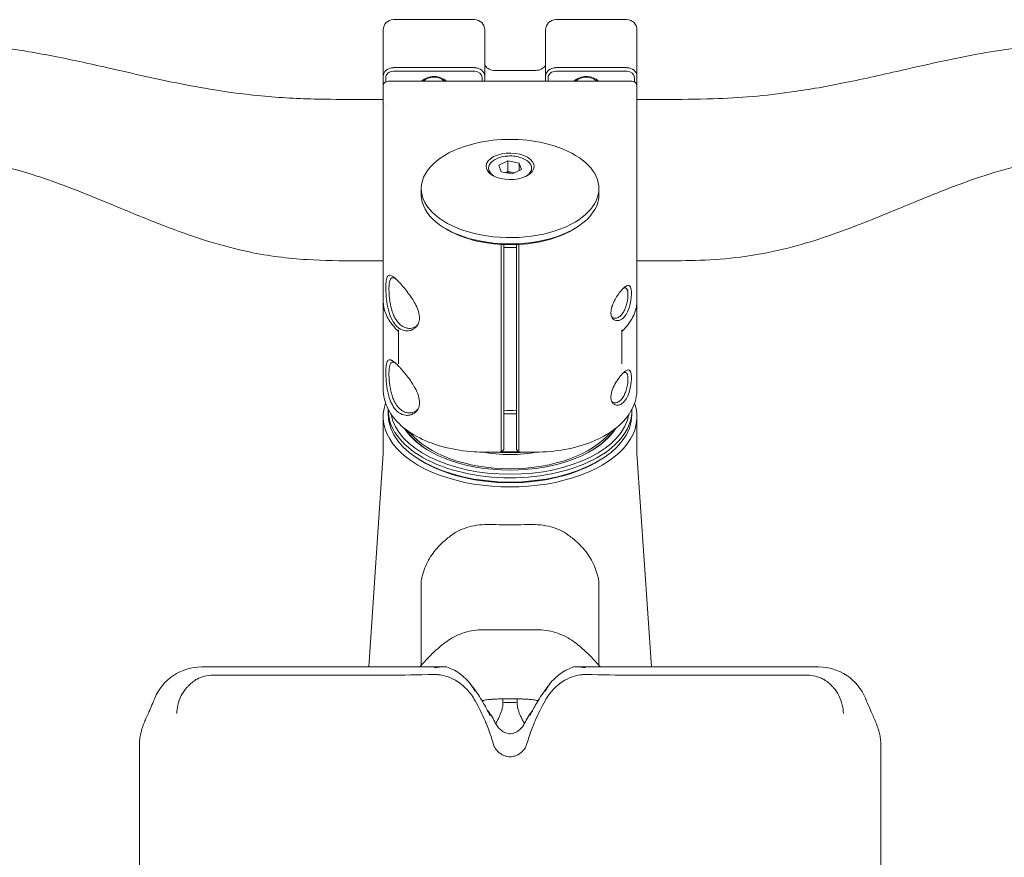
# Model space of a CAD drawing. Units: millimetres. Extents: x 24338 to 28702, y -11961 to 11336.
# Drawn here: x 26199 to 26393, y -10884 to -10719 of the extents above; entities that cross this region are included whole.
import ezdxf

# ---------------------------------------------------------------- set-up
doc = ezdxf.new("R2010")
doc.units = ezdxf.units.MM

msp = doc.modelspace()

# ---------------------------------------------------------------- linework, layer by layer
at = {"linetype": 'Continuous', "lineweight": 0, "extrusion": (0, 1, 0)}
for p, q in [((26272.54, -10718.89), (26288.54, -10718.89)), ((26304.54, -10718.89), (26318.54, -10718.89)), ((26270.54, -10730.02), (26270.54, -10720.89)), ((26290.54, -10720.89), (26290.54, -10730.02)), ((26302.54, -10730.02), (26302.54, -10720.89)), ((26320.54, -10720.89), (26320.54, -10730.02)), ((26270.54, -10731.84), (26270.54, -10730.02)), ((26272.54, -10728.35), (26288.54, -10728.35)), ((26288.54, -10729.05), (26272.54, -10729.05)), ((26290.54, -10730.02), (26290.54, -10731.01)), ((26300.54, -10728.89), (26292.54, -10728.89)), ((26302.54, -10731.01), (26302.54, -10730.02)), ((26318.54, -10728.35), (26304.54, -10728.35)), ((26318.54, -10729.05), (26304.54, -10729.05)), ((26320.54, -10730.02), (26320.54, -10731.84)), ((26270.54, -10736.61), (26270.54, -10731.84)), ((26271.04, -10731.12), (26271.04, -10730.3)), ((26271.54, -10731.01), (26319.54, -10731.01)), ((26290.04, -10731.01), (26290.04, -10730.3)), ((26303.04, -10730.3), (26303.04, -10731.01)), ((26320.04, -10731.12), (26320.04, -10730.3)), ((26320.54, -10731.84), (26320.54, -10736.61)), ((26270.54, -10734.61), (26265.54, -10734.61)), ((26271.05, -10735.89), (26271.04, -10735.89)), ((26320.04, -10735.89), (26320.03, -10735.89)), ((26325.54, -10734.61), (26320.54, -10734.61)), ((26270.54, -10748.82), (26270.54, -10736.61)), ((26320.54, -10736.61), (26320.54, -10748.82)), ((26295.09, -10746.73), (26293.31, -10747.58)), ((26295.09, -10746.73), (26297.32, -10747.16)), ((26295.09, -10748.81), (26295.09, -10746.73)), ((26297.77, -10748.44), (26297.32, -10747.16)), ((26297.32, -10748.65), (26297.32, -10747.16)), ((26270.54, -10763.39), (26270.54, -10748.82)), ((26293.31, -10747.58), (26293.76, -10748.86)), ((26295.98, -10749.29), (26293.76, -10748.86)), ((26295.09, -10748.81), (26294.64, -10749.03)), ((26295.09, -10748.81), (26296.21, -10749.03)), ((26297.77, -10748.44), (26295.98, -10749.29)), ((26296.21, -10749.03), (26296.44, -10749.07)), ((26320.54, -10748.82), (26320.54, -10763.39)), ((26278.04, -10752.18), (26278.04, -10753.42)), ((26313.04, -10752.18), (26313.04, -10753.42)), ((26282.82, -10760.08), (26282.45, -10759.85)), ((26308.25, -10760.08), (26308.63, -10759.85)), ((26270.54, -10774.22), (26270.54, -10763.39)), ((26293.79, -10770.29), (26293.79, -10763.19)), ((26294.29, -10763.22), (26294.29, -10770.71)), ((26296.79, -10770.71), (26296.79, -10763.22)), ((26297.29, -10763.19), (26297.29, -10770.29)), ((26320.54, -10763.39), (26320.54, -10774.22)), ((26270.54, -10766.41), (26265.54, -10766.41)), ((26325.54, -10766.41), (26320.54, -10766.41)), ((26293.79, -10770.29), (26293.79, -10774.45)), ((26294.29, -10774.17), (26294.29, -10770.71)), ((26296.79, -10770.71), (26296.79, -10774.17)), ((26297.29, -10774.45), (26297.29, -10770.29)), ((26270.54, -10780.89), (26270.54, -10774.22)), ((26293.79, -10774.45), (26293.79, -10802.78)), ((26294.29, -10774.17), (26294.29, -10802.5)), ((26296.79, -10802.5), (26296.79, -10774.17)), ((26297.29, -10802.78), (26297.29, -10774.45)), ((26320.54, -10774.22), (26320.54, -10780.89)), ((26273.54, -10786.71), (26273.54, -10780.05)), ((26317.54, -10780.05), (26317.54, -10786.71)), ((26270.54, -10791.72), (26270.54, -10780.89)), ((26320.54, -10780.89), (26320.54, -10791.72)), ((26271.54, -10795.92), (26271.54, -10796.75)), ((26319.54, -10795.92), (26319.54, -10796.75)), ((26270.54, -10797.17), (26270.54, -10804.66)), ((26320.54, -10797.17), (26320.54, -10804.66)), ((26293.79, -10802.78), (26293.79, -10804.12)), ((26294.29, -10803.62), (26293.79, -10804.12)), ((26294.29, -10803.62), (26294.29, -10802.5)), ((26296.79, -10802.5), (26296.79, -10803.62)), ((26296.79, -10803.62), (26297.29, -10804.12)), ((26297.29, -10802.78), (26297.29, -10804.12)), ((26270.54, -10804.4), (26267.68, -10846.46)), ((26277.96, -10805.79), (26277.59, -10805.56)), ((26293.79, -10804.12), (26290.54, -10804.12)), ((26300.54, -10804.12), (26297.29, -10804.12)), ((26313.12, -10805.79), (26313.49, -10805.56)), ((26320.54, -10804.4), (26323.4, -10846.46)), ((26278.03, -10829.49), (26278.03, -10846.15)), ((26313.03, -10829.5), (26313.03, -10846.13)), ((26290.28, -10839.13), (26300.8, -10839.13)), ((26282.41, -10846.46), (26234.77, -10846.46)), ((26356.31, -10846.46), (26308.67, -10846.46)), ((26271.01, -10848.09), (26236.97, -10848.09)), ((26320.07, -10848.09), (26354.11, -10848.09)), ((26290.14, -10853.32), (26290.14, -10853.2)), ((26294.13, -10852.76), (26294.13, -10853.65)), ((26295.14, -10852.75), (26295.94, -10852.75)), ((26296.95, -10853.65), (26296.95, -10852.76)), ((26300.94, -10853.32), (26300.94, -10853.2)), ((26292.86, -10857.37), (26292.71, -10857.66)), ((26298.37, -10857.66), (26298.22, -10857.37)), ((26222.5, -10861.86), (26222.5, -10901.56)), ((26368.57, -10901.56), (26368.57, -10861.86))]:
    msp.add_line(p, q, dxfattribs=at)
at = {"linetype": 'Continuous', "lineweight": 0, "extrusion": (0, 0, -1)}
for centre, radius, start, end in [((-26272.54, -10720.89), 2, 0, 90), ((-26288.54, -10720.89), 2, 90, 180), ((-26304.54, -10720.89), 2, 0, 90), ((-26318.54, -10720.89), 2, 90, 180), ((-26295.54, -10772.48), 30, 77.1316, 102.8684), ((-26234.77, -10856.46), 10, 22.3887, 90), ((-26356.31, -10856.46), 10, 90, 157.6113)]:
    msp.add_arc(centre, radius, start, end, dxfattribs=at)
for centre, major_axis, ratio, start_param, end_param in [((26272.54, -10730.02), (-2, 0), 0.833158, 0, 1.570796), ((26280.54, -10732.8), (-3.25, 0), 0.833158, 0.721123, 2.420469), ((26304.54, -10730.02), (-2, 0), 0.833158, 0, 1.570796), ((26310.54, -10732.8), (-3.25, 0), 0.833158, 0.721123, 2.420469), ((26271.54, -10731.84), (-1, 0), 0.833158, 0, 1.570796), ((26280.54, -10732.52), (2.75, 0), 0.833158, -2.421329, -0.720264), ((26310.54, -10732.52), (2.75, 0), 0.833158, -2.421329, -0.720264), ((26295.54, -10748.15), (-4.25, 0), 0.553034, -0.83542, 0.506781), ((26295.54, -10748.15), (4.25, 0), 0.553034, -0.506781, 0.83542), ((26295.54, -10753.42), (-17.5, 0), 0.553034, -2.327134, 0), ((26295.54, -10753.42), (17.5, 0), 0.553034, 0, 0.814458), ((26295.54, -10797.17), (25, 0), 0.553034, -0.195189, 3.336781), ((26295.54, -10795.5), (23.5, 0), 0.553034, 0.092805, 3.048788), ((26295.54, -10787.58), (16.3, 0), 0.553034, 1.494034, 1.647559), ((26295.54, -10795.5), (22, 0), 0.553034, 1.570796, 2.811729), ((26295.54, -10795.5), (22, 0), 0.553034, 0.329863, 1.570796), ((26295.54, -10795.5), (-21.5, 0), 0.553034, -2.732312, -0.409281), ((26295.54, -10795.5), (16.5, 0), 0.553034, 1.235146, 1.906447), ((26295.54, -10795.5), (15.8, 0), 0.553034, 1.405372, 1.736221), ((26295.54, -10804.66), (25, 0), 0.553281, 1.456971, 1.685489)]:
    msp.add_ellipse(centre, major_axis=major_axis, ratio=ratio, start_param=start_param, end_param=end_param, dxfattribs=at)
at = {"linetype": 'Continuous', "lineweight": 0}
for centre, major_axis, ratio, start_param, end_param in [((26272.54, -10730.3), (1.5, 0), 0.833158, 1.570796, 3.141593), ((26288.54, -10730.02), (2, 0), 0.833158, 0, 1.570796), ((26288.54, -10730.3), (1.5, 0), 0.833158, 0, 1.570796), ((26304.54, -10730.3), (1.5, 0), 0.833158, 1.570796, 3.141593), ((26318.54, -10730.02), (2, 0), 0.833158, 0, 1.570796), ((26318.54, -10730.3), (1.5, 0), 0.833158, 0, 1.570796), ((26319.54, -10731.84), (1, 0), 0.833158, 0, 1.570796), ((26295.54, -10752.18), (-17.5, 0), 0.553034, -1.17906, 2.327134), ((26295.54, -10752.18), (17.5, 0), 0.553034, -0.814458, 1.17906), ((26295.54, -10747.8), (4.74, 0), 0.553034, -3.956051, 2.327134), ((26295.54, -10750.09), (-2.04, 0), 0.553034, -1.904789, -1.170786), ((26295.54, -10750.09), (-2.04, 0), 0.553034, -2.022453, -1.904789), ((26295.54, -10753.84), (17, 0), 0.553034, -2.41573, -0.814458), ((26295.54, -10753.84), (17, 0), 0.553034, -0.814458, -0.725862), ((26295.54, -10755.51), (15.02, 0), 0.553034, -1.654126, -1.570796), ((26295.54, -10755.51), (15.02, 0), 0.553034, -1.570796, -1.487466), ((26295.54, -10795.92), (-24, 0), 0.553034, -0.015985, 1.570796), ((26295.54, -10787.17), (15.8, 0), 0.553034, -1.649993, -1.4916), ((26295.54, -10795.92), (24, 0), 0.553034, -1.570796, 0.015985), ((26295.54, -10796.75), (-24, 0), 0.553034, 0, 1.570796), ((26295.54, -10796.75), (24, 0), 0.553034, -1.570796, 0), ((26295.54, -10795.79), (-21.65, 0), 0.553034, 0.334295, 0.716697), ((26295.54, -10795.79), (21.65, 0), 0.553034, -0.716697, -0.334295), ((26295.54, -10795.08), (16.3, 0), 0.553034, -1.674118, -1.467475), ((26295.54, -10797.17), (23.5, 0), 0.553034, -2.41573, -1.570796), ((26295.54, -10797.17), (23.5, 0), 0.553034, -1.570796, -0.725862)]:
    msp.add_ellipse(centre, major_axis=major_axis, ratio=ratio, start_param=start_param, end_param=end_param, dxfattribs=at)
for points, knots in [([(26171.17, -10723.29), (26174.46, -10723.26), (26177.75, -10723.23), (26185.69, -10723.43), (26190.34, -10723.76), (26198.39, -10724.79), (26201.81, -10725.36), (26208.89, -10726.73), (26212.55, -10727.54), (26221.03, -10729.47), (26225.87, -10730.59), (26235.72, -10732.54), (26240.75, -10733.34), (26249.51, -10734.22), (26253.24, -10734.44), (26259.82, -10734.6), (26262.68, -10734.61), (26265.54, -10734.61)], [0, 0, 0, 0, 10.001062, 10.001062, 24.079298, 24.079298, 34.540637, 34.540637, 45.814851, 45.814851, 60.727438, 60.727438, 75.981112, 75.981112, 87.153317, 87.153317, 95.732612, 95.732612, 95.732612, 95.732612]), ([(26325.54, -10734.61), (26328.87, -10734.61), (26332.21, -10734.6), (26340.73, -10734.32), (26345.92, -10733.88), (26354.59, -10732.64), (26358.1, -10732.01), (26365.43, -10730.52), (26369.26, -10729.65), (26378.18, -10727.62), (26383.29, -10726.47), (26393.12, -10724.7), (26397.83, -10724.06), (26406.07, -10723.41), (26409.58, -10723.29), (26415.37, -10723.24), (26417.64, -10723.27), (26419.91, -10723.29)], [0, 0, 0, 0, 10.000707, 10.000707, 25.586827, 25.586827, 36.278952, 36.278952, 48.062095, 48.062095, 63.824235, 63.824235, 78.1733, 78.1733, 88.829529, 88.829529, 95.730938, 95.730938, 95.730938, 95.730938]), ([(26290.54, -10727.56), (26290.54, -10727.66), (26290.56, -10727.76), (26290.64, -10727.97), (26290.71, -10728.09), (26290.91, -10728.32), (26291.04, -10728.43), (26291.35, -10728.62), (26291.51, -10728.7), (26291.87, -10728.82), (26292.06, -10728.86), (26292.35, -10728.89), (26292.45, -10728.89), (26292.54, -10728.89)], [3.141593, 3.141593, 3.141593, 3.141593, 3.455752, 3.455752, 3.769911, 3.769911, 4.072299, 4.072299, 4.337093, 4.337093, 4.592809, 4.592809, 4.712389, 4.712389, 4.712389, 4.712389]), ([(26300.54, -10728.89), (26300.74, -10728.89), (26300.93, -10728.87), (26301.31, -10728.79), (26301.49, -10728.73), (26301.8, -10728.58), (26301.95, -10728.49), (26302.19, -10728.3), (26302.28, -10728.19), (26302.44, -10727.98), (26302.49, -10727.87), (26302.53, -10727.69), (26302.54, -10727.63), (26302.54, -10727.56)], [4.712389, 4.712389, 4.712389, 4.712389, 4.96595, 4.96595, 5.220296, 5.220296, 5.4791, 5.4791, 5.754215, 5.754215, 6.068374, 6.068374, 6.283185, 6.283185, 6.283185, 6.283185]), ([(26265.54, -10766.41), (26262.21, -10766.41), (26258.87, -10766.4), (26251.73, -10765.95), (26247.92, -10765.46), (26241.55, -10764.13), (26238.94, -10763.45), (26233.67, -10761.83), (26231, -10760.9), (26225.2, -10758.7), (26222.06, -10757.41), (26214.66, -10754.35), (26210.39, -10752.57), (26202.09, -10749.56), (26198.06, -10748.3), (26191.14, -10746.74), (26188.26, -10746.26), (26182.82, -10745.68), (26180.26, -10745.54), (26175.59, -10745.45), (26173.49, -10745.47), (26171.39, -10745.49)], [0, 0, 0, 0, 10.002448, 10.002448, 21.460285, 21.460285, 29.529976, 29.529976, 38.000192, 38.000192, 48.167717, 48.167717, 62.069798, 62.069798, 74.771175, 74.771175, 83.595391, 83.595391, 91.415359, 91.415359, 97.809021, 97.809021, 97.809021, 97.809021]), ([(26419.69, -10745.49), (26416.4, -10745.46), (26413.11, -10745.44), (26406.37, -10745.81), (26402.91, -10746.22), (26396.92, -10747.37), (26394.37, -10748.01), (26389.27, -10749.5), (26386.72, -10750.37), (26381.24, -10752.39), (26378.33, -10753.57), (26371.56, -10756.35), (26367.71, -10757.98), (26359.46, -10761.16), (26355.04, -10762.68), (26347.38, -10764.64), (26344.18, -10765.26), (26338.3, -10766.02), (26335.63, -10766.22), (26330.48, -10766.41), (26328.01, -10766.41), (26325.54, -10766.41)], [0, 0, 0, 0, 10.002877, 10.002877, 20.567357, 20.567357, 28.50648, 28.50648, 36.638338, 36.638338, 46.096726, 46.096726, 58.643891, 58.643891, 72.620597, 72.620597, 82.361792, 82.361792, 90.402513, 90.402513, 97.810556, 97.810556, 97.810556, 97.810556]), ([(26299.79, -10748.18), (26299.78, -10747.94), (26299.72, -10747.7), (26299.47, -10747.23), (26299.27, -10747), (26298.76, -10746.58), (26298.44, -10746.39), (26297.7, -10746.08), (26297.29, -10745.96), (26296.43, -10745.79), (26295.97, -10745.75), (26295.07, -10745.76), (26294.62, -10745.8), (26293.76, -10745.96), (26293.35, -10746.08), (26292.62, -10746.4), (26292.3, -10746.59), (26291.77, -10747.04), (26291.57, -10747.29), (26291.35, -10747.76), (26291.29, -10747.97), (26291.29, -10748.18)], [0.012974, 0.012974, 0.012974, 0.012974, 0.283416, 0.283416, 0.588115, 0.588115, 0.916265, 0.916265, 1.246816, 1.246816, 1.575232, 1.575232, 1.902789, 1.902789, 2.231246, 2.231246, 2.561831, 2.561831, 2.889698, 2.889698, 3.128619, 3.128619, 3.128619, 3.128619]), ([(26271.06, -10771.72), (26271.06, -10771.63), (26271.06, -10771.55), (26271.06, -10771.18), (26271.07, -10770.92), (26271.12, -10770.46), (26271.14, -10770.25), (26271.22, -10769.89), (26271.27, -10769.73), (26271.45, -10769.35), (26271.62, -10769.25), (26271.95, -10769.27), (26272.07, -10769.31), (26272.28, -10769.42), (26272.35, -10769.46), (26272.59, -10769.62), (26272.77, -10769.76), (26273.16, -10770.1), (26273.37, -10770.31), (26273.7, -10770.66), (26273.82, -10770.78), (26274.22, -10771.22), (26274.5, -10771.55), (26275.06, -10772.23), (26275.35, -10772.61), (26275.96, -10773.45), (26276.42, -10774.11), (26276.99, -10775.18), (26277.27, -10775.74), (26277.65, -10776.93), (26277.69, -10777.36), (26277.69, -10777.68), (26277.69, -10777.69), (26277.69, -10777.69), (26277.69, -10777.7)], [-2.046838, -2.046838, -2.046838, -2.046838, -2.020489, -2.020489, -1.930579, -1.930579, -1.83479, -1.83479, -1.734928, -1.734928, -1.518636, -1.518636, -1.403454, -1.403454, -1.339525, -1.339525, -1.200077, -1.200077, -1.042491, -1.042491, -0.952285, -0.952285, -0.74216, -0.74216, -0.518524, -0.518524, -0.240127, -0.240127, -0.115739, -0.115739, 0, 0, 0, 0.00182, 0.00182, 0.00182, 0.00182]), ([(26277.44, -10778.87), (26277.34, -10779.04), (26277.2, -10779.2), (26276.91, -10779.42), (26276.8, -10779.49), (26276.6, -10779.58), (26276.51, -10779.62), (26276.32, -10779.68), (26276.2, -10779.71), (26275.93, -10779.75), (26275.77, -10779.76), (26275.48, -10779.74), (26275.35, -10779.72), (26275.1, -10779.67), (26274.98, -10779.63), (26274.64, -10779.51), (26274.43, -10779.39), (26274.12, -10779.18), (26274.01, -10779.1), (26273.79, -10778.91), (26273.67, -10778.8), (26273.48, -10778.59), (26273.41, -10778.5), (26273.2, -10778.23), (26273.07, -10778.05), (26272.82, -10777.62), (26272.7, -10777.38), (26272.53, -10776.98), (26272.47, -10776.83), (26272.35, -10776.49), (26272.28, -10776.29), (26272.14, -10775.79), (26272.06, -10775.48), (26271.96, -10775.01), (26271.94, -10774.85), (26271.88, -10774.5), (26271.85, -10774.31), (26271.8, -10773.99), (26271.79, -10773.86), (26271.75, -10773.55), (26271.73, -10773.36), (26271.7, -10772.93), (26271.69, -10772.69), (26271.68, -10772.3), (26271.68, -10772.14), (26271.67, -10772), (26271.67, -10771.77), (26271.68, -10771.57), (26271.7, -10771.16), (26271.72, -10770.97), (26271.77, -10770.62), (26271.8, -10770.47), (26271.88, -10770.22), (26271.92, -10770.11), (26272.01, -10769.98), (26272.04, -10769.94), (26272.18, -10769.79), (26272.3, -10769.74), (26272.57, -10769.76), (26272.69, -10769.8), (26272.87, -10769.88), (26272.92, -10769.91), (26272.97, -10769.94)], [-1.232834, -1.232834, -1.232834, -1.232834, -1.154759, -1.154759, -1.108347, -1.108347, -1.074175, -1.074175, -1.031453, -1.031453, -0.970164, -0.970164, -0.922419, -0.922419, -0.874127, -0.874127, -0.78736, -0.78736, -0.741839, -0.741839, -0.687824, -0.687824, -0.650359, -0.650359, -0.580877, -0.580877, -0.503152, -0.503152, -0.458713, -0.458713, -0.402458, -0.402458, -0.316677, -0.316677, -0.274919, -0.274919, -0.220202, -0.220202, -0.184694, -0.184694, -0.128834, -0.128834, -0.052806, -0.052806, 0, 0, 0, 0.080339, 0.080339, 0.167207, 0.167207, 0.253222, 0.253222, 0.335683, 0.335683, 0.38563, 0.38563, 0.534835, 0.534835, 0.648104, 0.648104, 0.688018, 0.688018, 0.688018, 0.688018]), ([(26277.69, -10777.7), (26277.69, -10778.12), (26277.61, -10778.44), (26277.4, -10779), (26277.24, -10779.26), (26276.93, -10779.6), (26276.79, -10779.71), (26276.48, -10779.92), (26276.23, -10780.05), (26275.63, -10780.21), (26275.32, -10780.23), (26274.54, -10780.16), (26274.06, -10779.98), (26273.4, -10779.51), (26273.19, -10779.32), (26272.65, -10778.71), (26272.33, -10778.2), (26271.97, -10777.38), (26271.88, -10777.15), (26271.74, -10776.73), (26271.68, -10776.53), (26271.53, -10776), (26271.46, -10775.67), (26271.33, -10775.01), (26271.28, -10774.69), (26271.19, -10774.07), (26271.16, -10773.72), (26271.08, -10772.84), (26271.06, -10772.27), (26271.06, -10771.72)], [0.00182, 0.00182, 0.00182, 0.00182, 0.155135, 0.155135, 0.338548, 0.338548, 0.464392, 0.464392, 0.619991, 0.619991, 0.774217, 0.774217, 1.03557, 1.03557, 1.175703, 1.175703, 1.419874, 1.419874, 1.507689, 1.507689, 1.585388, 1.585388, 1.717329, 1.717329, 1.845835, 1.845835, 1.975929, 1.975929, 2.150956, 2.150956, 2.150956, 2.150956]), ([(26315.41, -10776.62), (26315.41, -10776.43), (26315.43, -10776.24), (26315.5, -10775.84), (26315.55, -10775.63), (26315.66, -10775.28), (26315.71, -10775.14), (26315.91, -10774.62), (26316.13, -10774.16), (26316.57, -10773.45), (26316.72, -10773.22), (26317.1, -10772.7), (26317.41, -10772.29), (26318.05, -10771.63), (26318.3, -10771.46), (26318.61, -10771.3), (26318.8, -10771.23), (26319.1, -10771.33), (26319.2, -10771.45), (26319.36, -10771.86), (26319.41, -10772.14), (26319.44, -10772.55), (26319.44, -10772.67), (26319.44, -10772.83)], [0.0015724, 0.0015724, 0.0015724, 0.0015724, 0.0678076, 0.0678076, 0.1355084, 0.1355084, 0.1797995, 0.1797995, 0.2978929, 0.2978929, 0.3544672, 0.3544672, 0.4412712, 0.4412712, 0.5235283, 0.5235283, 0.5881091, 0.5881091, 0.6369395, 0.6369395, 0.6899743, 0.6899743, 0.7085614, 0.7085614, 0.7085614, 0.7085614]), ([(26315.58, -10777.48), (26315.67, -10777.58), (26315.77, -10777.64), (26315.98, -10777.73), (26316.11, -10777.75), (26316.43, -10777.75), (26316.63, -10777.69), (26316.93, -10777.53), (26317.03, -10777.46), (26317.23, -10777.3), (26317.32, -10777.21), (26317.49, -10777.03), (26317.57, -10776.94), (26317.79, -10776.65), (26317.93, -10776.43), (26318.12, -10776.06), (26318.18, -10775.92), (26318.33, -10775.55), (26318.41, -10775.31), (26318.53, -10774.89), (26318.58, -10774.71), (26318.66, -10774.32), (26318.7, -10774.11), (26318.74, -10773.75), (26318.76, -10773.6), (26318.77, -10773.33), (26318.77, -10773.22), (26318.77, -10773.1), (26318.77, -10773.09), (26318.77, -10773.09), (26318.77, -10773.01), (26318.77, -10772.94), (26318.76, -10772.7), (26318.75, -10772.54), (26318.71, -10772.34), (26318.69, -10772.28), (26318.62, -10772.05), (26318.53, -10771.91), (26318.37, -10771.79), (26318.31, -10771.77), (26318.21, -10771.75), (26318.17, -10771.75), (26318.05, -10771.76), (26317.98, -10771.78), (26317.89, -10771.82), (26317.87, -10771.83), (26317.85, -10771.84)], [1.04221, 1.04221, 1.04221, 1.04221, 1.109447, 1.109447, 1.191641, 1.191641, 1.307538, 1.307538, 1.369228, 1.369228, 1.426652, 1.426652, 1.47441, 1.47441, 1.5676, 1.5676, 1.61845, 1.61845, 1.695863, 1.695863, 1.752064, 1.752064, 1.817574, 1.817574, 1.866396, 1.866396, 1.906139, 1.906139, 1.908305, 1.908305, 1.908305, 1.935842, 1.935842, 2.000814, 2.000814, 2.032117, 2.032117, 2.131951, 2.131951, 2.175376, 2.175376, 2.207964, 2.207964, 2.251788, 2.251788, 2.262347, 2.262347, 2.262347, 2.262347]), ([(26270.54, -10774.22), (26270.54, -10774.66), (26270.58, -10775.1), (26270.75, -10775.98), (26270.88, -10776.41), (26271.21, -10777.25), (26271.42, -10777.67), (26271.91, -10778.47), (26272.19, -10778.86), (26272.81, -10779.62), (26273.16, -10779.98), (26273.54, -10780.33)], [3.1415927, 3.1415927, 3.1415927, 3.1415927, 3.2491117, 3.2491117, 3.3566307, 3.3566307, 3.4641497, 3.4641497, 3.5716687, 3.5716687, 3.6791877, 3.6791877, 3.6791877, 3.6791877]), ([(26319.44, -10772.83), (26319.44, -10773.01), (26319.44, -10773.23), (26319.4, -10773.71), (26319.37, -10773.94), (26319.26, -10774.71), (26319.15, -10775.15), (26318.91, -10775.98), (26318.73, -10776.4), (26318.37, -10777.05), (26318.13, -10777.44), (26317.44, -10778.04), (26317.1, -10778.17), (26316.76, -10778.22), (26316.68, -10778.22), (26316.3, -10778.21), (26316.08, -10778.09), (26315.72, -10777.79), (26315.6, -10777.57), (26315.45, -10777.16), (26315.41, -10776.91), (26315.41, -10776.63), (26315.41, -10776.63), (26315.41, -10776.62), (26315.41, -10776.62)], [-0.5542315, -0.5542315, -0.5542315, -0.5542315, -0.5328565, -0.5328565, -0.5159086, -0.5159086, -0.4750418, -0.4750418, -0.4107046, -0.4107046, -0.3488206, -0.3488206, -0.286248, -0.286248, -0.2685964, -0.2685964, -0.1975115, -0.1975115, -0.0998693, -0.0998693, 0, 0, 0, 0.0015724, 0.0015724, 0.0015724, 0.0015724]), ([(26317.54, -10780.33), (26317.92, -10779.98), (26318.27, -10779.62), (26318.89, -10778.86), (26319.17, -10778.47), (26319.66, -10777.67), (26319.86, -10777.25), (26320.2, -10776.41), (26320.33, -10775.98), (26320.5, -10775.1), (26320.54, -10774.66), (26320.54, -10774.22)], [5.7455902, 5.7455902, 5.7455902, 5.7455902, 5.8531093, 5.8531093, 5.9606283, 5.9606283, 6.0681473, 6.0681473, 6.1756663, 6.1756663, 6.2831853, 6.2831853, 6.2831853, 6.2831853]), ([(26271.06, -10788.38), (26271.06, -10788.3), (26271.06, -10788.21), (26271.06, -10787.85), (26271.07, -10787.59), (26271.12, -10787.12), (26271.14, -10786.91), (26271.22, -10786.55), (26271.27, -10786.39), (26271.45, -10786.01), (26271.62, -10785.91), (26271.95, -10785.93), (26272.07, -10785.97), (26272.28, -10786.08), (26272.35, -10786.12), (26272.59, -10786.29), (26272.77, -10786.43), (26273.16, -10786.77), (26273.37, -10786.98), (26273.7, -10787.32), (26273.82, -10787.45), (26274.22, -10787.88), (26274.5, -10788.21), (26275.06, -10788.9), (26275.35, -10789.27), (26275.97, -10790.12), (26276.42, -10790.78), (26277.08, -10792), (26277.31, -10792.51), (26277.65, -10793.6), (26277.69, -10794.02), (26277.69, -10794.34), (26277.69, -10794.35), (26277.69, -10794.35), (26277.69, -10794.36)], [-1.133273, -1.133273, -1.133273, -1.133273, -1.121164, -1.121164, -1.079083, -1.079083, -1.033745, -1.033745, -0.98587, -0.98587, -0.880832, -0.880832, -0.824183, -0.824183, -0.792338, -0.792338, -0.721987, -0.721987, -0.641472, -0.641472, -0.594796, -0.594796, -0.484661, -0.484661, -0.365946, -0.365946, -0.215721, -0.215721, -0.115261, -0.115261, 0, 0, 0, 0.00185, 0.00185, 0.00185, 0.00185]), ([(26277.44, -10795.54), (26277.34, -10795.7), (26277.2, -10795.86), (26276.91, -10796.08), (26276.8, -10796.15), (26276.58, -10796.26), (26276.47, -10796.3), (26276.28, -10796.35), (26276.2, -10796.37), (26275.93, -10796.42), (26275.74, -10796.42), (26275.44, -10796.4), (26275.31, -10796.38), (26275.07, -10796.32), (26274.94, -10796.28), (26274.6, -10796.15), (26274.39, -10796.04), (26274.06, -10795.81), (26273.94, -10795.71), (26273.69, -10795.47), (26273.56, -10795.34), (26273.32, -10795.06), (26273.21, -10794.91), (26273, -10794.6), (26272.91, -10794.44), (26272.69, -10794.02), (26272.57, -10793.75), (26272.41, -10793.33), (26272.36, -10793.2), (26272.29, -10792.96), (26272.26, -10792.87), (26272.13, -10792.45), (26272.05, -10792.12), (26271.96, -10791.63), (26271.93, -10791.48), (26271.88, -10791.17), (26271.85, -10791.01), (26271.8, -10790.61), (26271.77, -10790.37), (26271.72, -10789.91), (26271.71, -10789.69), (26271.69, -10789.35), (26271.68, -10789.22), (26271.68, -10788.94), (26271.68, -10788.8), (26271.68, -10788.66), (26271.68, -10788.5), (26271.68, -10788.34), (26271.69, -10788.03), (26271.7, -10787.89), (26271.73, -10787.61), (26271.74, -10787.47), (26271.77, -10787.3), (26271.78, -10787.25), (26271.85, -10786.95), (26271.93, -10786.75), (26272.13, -10786.48), (26272.28, -10786.39), (26272.58, -10786.43), (26272.67, -10786.46), (26272.83, -10786.52), (26272.9, -10786.56), (26272.97, -10786.6)], [-1.090625, -1.090625, -1.090625, -1.090625, -1.029125, -1.029125, -0.991551, -0.991551, -0.957915, -0.957915, -0.931833, -0.931833, -0.873843, -0.873843, -0.835532, -0.835532, -0.79452, -0.79452, -0.720948, -0.720948, -0.673729, -0.673729, -0.621466, -0.621466, -0.570711, -0.570711, -0.522694, -0.522694, -0.448006, -0.448006, -0.412535, -0.412535, -0.387271, -0.387271, -0.302512, -0.302512, -0.263054, -0.263054, -0.221779, -0.221779, -0.15419, -0.15419, -0.09046, -0.09046, -0.049542, -0.049542, 0, 0, 0, 0.059118, 0.059118, 0.12059, 0.12059, 0.188158, 0.188158, 0.216697, 0.216697, 0.37657, 0.37657, 0.55706, 0.55706, 0.62988, 0.62988, 0.68204, 0.68204, 0.68204, 0.68204]), ([(26315.41, -10793.28), (26315.41, -10793.04), (26315.44, -10792.78), (26315.55, -10792.26), (26315.64, -10791.99), (26315.9, -10791.29), (26316.13, -10790.83), (26316.54, -10790.16), (26316.69, -10789.93), (26316.99, -10789.5), (26317.15, -10789.3), (26317.46, -10788.92), (26317.61, -10788.74), (26317.89, -10788.46), (26318.02, -10788.35), (26318.26, -10788.15), (26318.38, -10788.08), (26318.68, -10787.93), (26318.85, -10787.9), (26319.12, -10788.01), (26319.22, -10788.13), (26319.33, -10788.44), (26319.36, -10788.57), (26319.42, -10788.92), (26319.45, -10789.18), (26319.45, -10789.49)], [0.000968, 0.000968, 0.000968, 0.000968, 0.0871021, 0.0871021, 0.1728765, 0.1728765, 0.3076736, 0.3076736, 0.3780955, 0.3780955, 0.4491508, 0.4491508, 0.5205992, 0.5205992, 0.5791163, 0.5791163, 0.6373676, 0.6373676, 0.7384269, 0.7384269, 0.8293975, 0.8293975, 0.8773377, 0.8773377, 0.9476972, 0.9476972, 0.9476972, 0.9476972]), ([(26277.69, -10794.36), (26277.69, -10794.57), (26277.67, -10794.84), (26277.53, -10795.37), (26277.43, -10795.59), (26277.14, -10796.05), (26276.86, -10796.38), (26276.19, -10796.72), (26275.97, -10796.8), (26275.49, -10796.89), (26275.22, -10796.89), (26274.51, -10796.81), (26274.03, -10796.63), (26273.35, -10796.13), (26273.14, -10795.93), (26272.65, -10795.36), (26272.39, -10794.94), (26272.04, -10794.22), (26271.93, -10793.95), (26271.76, -10793.45), (26271.69, -10793.23), (26271.54, -10792.68), (26271.46, -10792.35), (26271.33, -10791.69), (26271.28, -10791.37), (26271.2, -10790.74), (26271.16, -10790.39), (26271.08, -10789.5), (26271.05, -10788.93), (26271.06, -10788.38)], [0.00185, 0.00185, 0.00185, 0.00185, 0.0758847, 0.0758847, 0.1397793, 0.1397793, 0.2381605, 0.2381605, 0.2840249, 0.2840249, 0.3400968, 0.3400968, 0.440828, 0.440828, 0.492516, 0.492516, 0.5724059, 0.5724059, 0.6180495, 0.6180495, 0.6552706, 0.6552706, 0.7120188, 0.7120188, 0.7684229, 0.7684229, 0.8260668, 0.8260668, 0.9061283, 0.9061283, 0.9061283, 0.9061283]), ([(26319.45, -10789.49), (26319.45, -10789.51), (26319.45, -10789.53), (26319.44, -10789.72), (26319.43, -10789.91), (26319.4, -10790.31), (26319.38, -10790.53), (26319.28, -10791.28), (26319.17, -10791.72), (26318.94, -10792.54), (26318.77, -10792.96), (26318.42, -10793.64), (26318.18, -10794.03), (26317.49, -10794.69), (26317.14, -10794.82), (26316.76, -10794.89), (26316.62, -10794.89), (26316.35, -10794.85), (26316.22, -10794.81), (26316.04, -10794.71), (26315.99, -10794.68), (26315.85, -10794.57), (26315.77, -10794.48), (26315.63, -10794.27), (26315.57, -10794.16), (26315.45, -10793.82), (26315.41, -10793.57), (26315.41, -10793.29), (26315.41, -10793.29), (26315.41, -10793.29), (26315.41, -10793.28)], [-1.083989, -1.083989, -1.083989, -1.083989, -1.07994, -1.07994, -1.041668, -1.041668, -1.001273, -1.001273, -0.903384, -0.903384, -0.753963, -0.753963, -0.609353, -0.609353, -0.451647, -0.451647, -0.359109, -0.359109, -0.269268, -0.269268, -0.230704, -0.230704, -0.16354, -0.16354, -0.100704, -0.100704, 0, 0, 0, 0.000968, 0.000968, 0.000968, 0.000968]), ([(26315.57, -10794.14), (26315.64, -10794.21), (26315.71, -10794.27), (26315.9, -10794.37), (26316.01, -10794.4), (26316.22, -10794.42), (26316.31, -10794.41), (26316.54, -10794.37), (26316.68, -10794.32), (26316.94, -10794.18), (26317.07, -10794.1), (26317.29, -10793.91), (26317.38, -10793.81), (26317.58, -10793.6), (26317.67, -10793.47), (26317.85, -10793.22), (26317.93, -10793.09), (26318.06, -10792.84), (26318.12, -10792.71), (26318.23, -10792.46), (26318.28, -10792.33), (26318.39, -10792.02), (26318.45, -10791.84), (26318.55, -10791.49), (26318.59, -10791.31), (26318.67, -10790.95), (26318.7, -10790.76), (26318.74, -10790.41), (26318.76, -10790.25), (26318.77, -10789.99), (26318.77, -10789.88), (26318.77, -10789.77), (26318.77, -10789.76), (26318.77, -10789.76), (26318.77, -10789.68), (26318.77, -10789.6), (26318.76, -10789.36), (26318.75, -10789.21), (26318.7, -10788.98), (26318.68, -10788.89), (26318.6, -10788.69), (26318.53, -10788.59), (26318.4, -10788.47), (26318.34, -10788.44), (26318.17, -10788.4), (26318.05, -10788.42), (26317.91, -10788.48), (26317.88, -10788.49), (26317.86, -10788.5)], [1.224689, 1.224689, 1.224689, 1.224689, 1.280908, 1.280908, 1.357631, 1.357631, 1.412559, 1.412559, 1.493128, 1.493128, 1.564865, 1.564865, 1.623779, 1.623779, 1.683229, 1.683229, 1.737097, 1.737097, 1.783279, 1.783279, 1.827265, 1.827265, 1.884856, 1.884856, 1.939756, 1.939756, 1.997318, 1.997318, 2.049172, 2.049172, 2.086816, 2.086816, 2.088476, 2.088476, 2.088476, 2.117139, 2.117139, 2.180549, 2.180549, 2.227742, 2.227742, 2.306337, 2.306337, 2.366057, 2.366057, 2.452678, 2.452678, 2.467056, 2.467056, 2.467056, 2.467056]), ([(26270.54, -10791.72), (26270.54, -10792.93), (26270.82, -10794.13), (26271.86, -10796.45), (26272.68, -10797.55), (26274.81, -10799.62), (26276.18, -10800.56), (26279.27, -10802.12), (26280.98, -10802.73), (26284.6, -10803.64), (26286.52, -10803.93), (26289.15, -10804.1), (26289.85, -10804.12), (26290.54, -10804.12)], [3.141593, 3.141593, 3.141593, 3.141593, 3.38634, 3.38634, 3.65834, 3.65834, 3.972499, 3.972499, 4.286658, 4.286658, 4.600818, 4.600818, 4.712389, 4.712389, 4.712389, 4.712389]), ([(26300.54, -10804.12), (26302.49, -10804.12), (26304.45, -10803.95), (26308.2, -10803.27), (26310, -10802.77), (26313.3, -10801.44), (26314.81, -10800.62), (26317.41, -10798.64), (26318.51, -10797.48), (26320.01, -10794.92), (26320.46, -10793.54), (26320.54, -10791.99), (26320.54, -10791.85), (26320.54, -10791.72)], [4.712389, 4.712389, 4.712389, 4.712389, 5.026548, 5.026548, 5.340708, 5.340708, 5.654867, 5.654867, 5.969026, 5.969026, 6.255752, 6.255752, 6.283185, 6.283185, 6.283185, 6.283185]), ([(26292.64, -10818.4), (26291.96, -10818.35), (26291.27, -10818.35), (26289.86, -10818.43), (26289.14, -10818.51), (26287.78, -10818.77), (26287.13, -10818.95), (26285.92, -10819.38), (26285.37, -10819.64), (26284.73, -10820.02), (26284.6, -10820.1), (26284.46, -10820.2)], [16.695957, 16.695957, 16.695957, 16.695957, 18.736929, 18.736929, 20.886453, 20.886453, 23.035977, 23.035977, 25.185501, 25.185501, 25.800122, 25.800122, 25.800122, 25.800122]), ([(26306.6, -10820.2), (26306.46, -10820.11), (26306.32, -10820.02), (26305.69, -10819.65), (26305.14, -10819.39), (26303.93, -10818.95), (26303.28, -10818.78), (26301.91, -10818.51), (26301.2, -10818.43), (26299.79, -10818.35), (26299.09, -10818.36), (26298.42, -10818.4)], [7.73193, 7.73193, 7.73193, 7.73193, 8.346575, 8.346575, 10.49553, 10.49553, 12.644485, 12.644485, 14.79344, 14.79344, 16.834609, 16.834609, 16.834609, 16.834609]), ([(26284.46, -10820.2), (26283.82, -10820.63), (26283.21, -10821.09), (26281.78, -10822.33), (26281.01, -10823.15), (26279.7, -10824.94), (26279.16, -10825.91), (26278.54, -10827.49), (26278.37, -10828.03), (26278.15, -10828.89), (26278.09, -10829.19), (26278.03, -10829.49)], [1.440499, 1.440499, 1.440499, 1.440499, 4.326558, 4.326558, 8.653117, 8.653117, 12.979675, 12.979675, 15.142954, 15.142954, 16.289134, 16.289134, 16.289134, 16.289134]), ([(26313.03, -10829.5), (26312.97, -10829.2), (26312.9, -10828.9), (26312.69, -10828.04), (26312.51, -10827.5), (26311.89, -10825.92), (26311.35, -10824.95), (26310.05, -10823.16), (26309.28, -10822.34), (26307.85, -10821.1), (26307.24, -10820.63), (26306.6, -10820.2)], [1.017071, 1.017071, 1.017071, 1.017071, 2.162936, 2.162936, 4.325872, 4.325872, 8.651743, 8.651743, 12.977615, 12.977615, 15.863269, 15.863269, 15.863269, 15.863269]), ([(26290.28, -10839.13), (26289.67, -10839.13), (26289.04, -10839.18), (26287.8, -10839.37), (26287.19, -10839.51), (26286.01, -10839.87), (26285.44, -10840.1), (26284.37, -10840.61), (26283.87, -10840.89), (26282.93, -10841.5), (26282.5, -10841.83), (26282.1, -10842.16)], [33.40761, 33.40761, 33.40761, 33.40761, 35.848656, 35.848656, 38.289702, 38.289702, 40.730748, 40.730748, 43.171794, 43.171794, 45.61284, 45.61284, 45.61284, 45.61284]), ([(26300.8, -10839.13), (26301.41, -10839.13), (26302.04, -10839.18), (26303.28, -10839.37), (26303.89, -10839.51), (26305.07, -10839.87), (26305.64, -10840.1), (26306.71, -10840.61), (26307.21, -10840.89), (26308.15, -10841.5), (26308.58, -10841.83), (26308.97, -10842.16)], [33.40761, 33.40761, 33.40761, 33.40761, 35.848656, 35.848656, 38.289702, 38.289702, 40.730748, 40.730748, 43.171794, 43.171794, 45.61284, 45.61284, 45.61284, 45.61284]), ([(26282.1, -10842.16), (26281.73, -10842.48), (26281.36, -10842.79), (26280.65, -10843.44), (26280.3, -10843.77), (26279.62, -10844.43), (26279.29, -10844.77), (26278.64, -10845.46), (26278.32, -10845.81), (26277.93, -10846.27), (26277.85, -10846.36), (26277.77, -10846.46)], [0, 0, 0, 0, 6.520245, 6.520245, 13.040489, 13.040489, 19.560734, 19.560734, 26.080978, 26.080978, 27.788485, 27.788485, 27.788485, 27.788485]), ([(26308.97, -10842.16), (26309.35, -10842.48), (26309.71, -10842.79), (26310.43, -10843.44), (26310.78, -10843.77), (26311.46, -10844.43), (26311.79, -10844.77), (26312.44, -10845.46), (26312.76, -10845.81), (26313.15, -10846.27), (26313.23, -10846.36), (26313.31, -10846.46)], [0, 0, 0, 0, 6.520245, 6.520245, 13.040489, 13.040489, 19.560734, 19.560734, 26.080978, 26.080978, 27.788485, 27.788485, 27.788485, 27.788485]), ([(26283.03, -10846.48), (26282.89, -10846.47), (26282.76, -10846.46), (26282.29, -10846.45), (26281.95, -10846.46), (26281.29, -10846.52), (26280.96, -10846.57), (26280.65, -10846.63)], [2.153922, 2.153922, 2.153922, 2.153922, 2.694608, 2.694608, 4.041911, 4.041911, 5.389215, 5.389215, 5.389215, 5.389215]), ([(26288.66, -10851.27), (26288.66, -10851.26), (26288.66, -10851.26), (26288.15, -10850.32), (26287.5, -10849.46), (26285.99, -10848.01), (26285.14, -10847.41), (26283.83, -10846.77), (26283.43, -10846.61), (26283.03, -10846.48)], [-0.005426, -0.005426, -0.005426, -0.005426, 0, 0, 3.306533, 3.306533, 6.53227, 6.53227, 7.870629, 7.870629, 7.870629, 7.870629]), ([(26302.42, -10851.27), (26302.42, -10851.26), (26302.42, -10851.26), (26302.93, -10850.32), (26303.58, -10849.46), (26305.09, -10848.01), (26305.94, -10847.41), (26307.25, -10846.77), (26307.65, -10846.61), (26308.05, -10846.48)], [-0.005426, -0.005426, -0.005426, -0.005426, 0, 0, 3.306533, 3.306533, 6.53227, 6.53227, 7.870629, 7.870629, 7.870629, 7.870629]), ([(26308.05, -10846.48), (26308.18, -10846.47), (26308.32, -10846.46), (26308.79, -10846.45), (26309.13, -10846.46), (26309.79, -10846.52), (26310.12, -10846.57), (26310.43, -10846.63)], [2.153922, 2.153922, 2.153922, 2.153922, 2.694608, 2.694608, 4.041911, 4.041911, 5.389215, 5.389215, 5.389215, 5.389215]), ([(26236.97, -10848.09), (26236.4, -10848.09), (26235.86, -10848.15), (26234.79, -10848.41), (26234.31, -10848.61), (26233.28, -10849.17), (26232.73, -10849.6), (26232.23, -10850.14)], [0, 0, 0, 0, 1.706521, 1.706521, 3.469749, 3.469749, 5.827171, 5.827171, 5.827171, 5.827171]), ([(26280.65, -10847.97), (26280.9, -10847.97), (26281.15, -10847.97), (26281.88, -10848.04), (26282.36, -10848.13), (26283.5, -10848.46), (26284.16, -10848.75), (26285.56, -10849.56), (26286.34, -10850.17), (26287.67, -10851.57), (26288.21, -10852.31), (26288.66, -10853.13)], [0.000576, 0.000576, 0.000576, 0.000576, 0.753036, 0.753036, 2.220094, 2.220094, 4.422964, 4.422964, 7.337791, 7.337791, 9.868014, 9.868014, 9.868014, 9.868014]), ([(26310.43, -10847.97), (26310.18, -10847.97), (26309.93, -10847.97), (26309.2, -10848.04), (26308.72, -10848.13), (26307.57, -10848.46), (26306.92, -10848.75), (26305.52, -10849.56), (26304.74, -10850.17), (26303.41, -10851.57), (26302.87, -10852.31), (26302.42, -10853.13)], [0.000576, 0.000576, 0.000576, 0.000576, 0.753036, 0.753036, 2.220094, 2.220094, 4.422964, 4.422964, 7.337791, 7.337791, 9.868014, 9.868014, 9.868014, 9.868014]), ([(26354.11, -10848.09), (26354.68, -10848.09), (26355.22, -10848.15), (26356.28, -10848.41), (26356.77, -10848.61), (26357.8, -10849.17), (26358.35, -10849.6), (26358.85, -10850.14)], [0, 0, 0, 0, 1.706521, 1.706521, 3.469749, 3.469749, 5.827171, 5.827171, 5.827171, 5.827171]), ([(26291.6, -10856.05), (26291.46, -10855.76), (26291.3, -10855.44), (26290.94, -10854.74), (26290.74, -10854.36), (26290.28, -10853.55), (26290.02, -10853.12), (26289.45, -10852.21), (26289.14, -10851.74), (26288.44, -10850.76), (26288.06, -10850.25), (26287.65, -10849.73)], [38.622165, 38.622165, 38.622165, 38.622165, 41.176412, 41.176412, 43.73066, 43.73066, 46.284907, 46.284907, 48.839154, 48.839154, 51.393402, 51.393402, 51.393402, 51.393402]), ([(26299.48, -10856.05), (26299.62, -10855.76), (26299.78, -10855.44), (26300.14, -10854.74), (26300.34, -10854.36), (26300.8, -10853.55), (26301.06, -10853.12), (26301.63, -10852.21), (26301.94, -10851.74), (26302.64, -10850.76), (26303.02, -10850.25), (26303.43, -10849.73)], [38.622165, 38.622165, 38.622165, 38.622165, 41.176412, 41.176412, 43.73066, 43.73066, 46.284907, 46.284907, 48.839154, 48.839154, 51.393402, 51.393402, 51.393402, 51.393402]), ([(26229.87, -10855.62), (26229.87, -10855.62), (26229.87, -10855.62), (26229.89, -10855.07), (26229.96, -10854.52), (26230.24, -10853.33), (26230.46, -10852.7), (26231.04, -10851.55), (26231.39, -10851.04), (26231.79, -10850.61)], [-5.636994, -5.636994, -5.636994, -5.636994, -5.633415, -5.633415, -3.952895, -3.952895, -1.974284, -1.974284, 0, 0, 0, 0]), ([(26361.21, -10855.62), (26361.21, -10855.62), (26361.21, -10855.62), (26361.19, -10855.07), (26361.12, -10854.52), (26360.84, -10853.33), (26360.62, -10852.7), (26360.04, -10851.55), (26359.69, -10851.04), (26359.29, -10850.61)], [-5.636994, -5.636994, -5.636994, -5.636994, -5.633415, -5.633415, -3.952895, -3.952895, -1.974284, -1.974284, 0, 0, 0, 0]), ([(26222.89, -10859.05), (26222.97, -10858.76), (26223.04, -10858.56), (26223.22, -10858.04), (26223.31, -10857.82), (26223.53, -10857.26), (26223.66, -10856.97), (26223.94, -10856.32), (26224.1, -10855.97), (26224.43, -10855.2), (26224.62, -10854.78), (26225.01, -10853.86), (26225.23, -10853.36), (26225.47, -10852.76), (26225.5, -10852.71), (26225.52, -10852.65)], [0, 0, 0, 0, 1.193331, 1.193331, 3.6993, 3.6993, 7.81776, 7.81776, 11.936219, 11.936219, 16.054679, 16.054679, 20.173138, 20.173138, 20.592298, 20.592298, 20.592298, 20.592298]), ([(26290.14, -10853.2), (26290.14, -10853.17), (26290.17, -10853.14), (26290.29, -10853.08), (26290.39, -10853.05), (26290.65, -10853), (26290.81, -10852.97), (26291.17, -10852.92), (26291.38, -10852.9), (26291.83, -10852.86), (26292.08, -10852.84), (26292.62, -10852.81), (26292.92, -10852.79), (26293.53, -10852.77), (26293.85, -10852.76), (26294.5, -10852.75), (26294.82, -10852.75), (26295.14, -10852.75)], [7.551241, 7.551241, 7.551241, 7.551241, 8.49745, 8.49745, 9.443659, 9.443659, 10.389868, 10.389868, 11.336077, 11.336077, 12.277564, 12.277564, 13.219051, 13.219051, 14.160537, 14.160537, 15.102024, 15.102024, 15.102024, 15.102024]), ([(26294.13, -10853.65), (26294.13, -10853.97), (26294.09, -10854.21), (26294, -10854.71), (26293.93, -10854.94), (26293.78, -10855.39), (26293.7, -10855.6), (26293.52, -10856.03), (26293.42, -10856.25), (26293.21, -10856.69), (26293.09, -10856.92), (26292.93, -10857.23), (26292.9, -10857.3), (26292.86, -10857.37)], [1.5707963, 1.5707963, 1.5707963, 1.5707963, 1.6497306, 1.6497306, 1.7616739, 1.7616739, 1.8736172, 1.8736172, 1.9855605, 1.9855605, 2.0975038, 2.0975038, 2.1305128, 2.1305128, 2.1305128, 2.1305128]), ([(26300.94, -10853.2), (26300.94, -10853.17), (26300.91, -10853.14), (26300.78, -10853.08), (26300.69, -10853.05), (26300.43, -10853), (26300.27, -10852.97), (26299.91, -10852.92), (26299.7, -10852.9), (26299.25, -10852.86), (26299, -10852.84), (26298.46, -10852.81), (26298.16, -10852.79), (26297.55, -10852.77), (26297.23, -10852.76), (26296.58, -10852.75), (26296.26, -10852.75), (26295.94, -10852.75)], [7.551241, 7.551241, 7.551241, 7.551241, 8.49745, 8.49745, 9.443659, 9.443659, 10.389868, 10.389868, 11.336077, 11.336077, 12.277564, 12.277564, 13.219051, 13.219051, 14.160537, 14.160537, 15.102024, 15.102024, 15.102024, 15.102024]), ([(26298.22, -10857.37), (26298.09, -10857.13), (26297.97, -10856.89), (26297.75, -10856.44), (26297.64, -10856.22), (26297.46, -10855.79), (26297.37, -10855.58), (26297.21, -10855.15), (26297.14, -10854.92), (26297.01, -10854.4), (26296.95, -10854.1), (26296.95, -10853.65)], [4.1526725, 4.1526725, 4.1526725, 4.1526725, 4.2646158, 4.2646158, 4.3765591, 4.3765591, 4.4885024, 4.4885024, 4.6004457, 4.6004457, 4.712389, 4.712389, 4.712389, 4.712389]), ([(26368.19, -10859.05), (26368.11, -10858.76), (26368.04, -10858.56), (26367.86, -10858.04), (26367.77, -10857.82), (26367.55, -10857.26), (26367.42, -10856.97), (26367.14, -10856.32), (26366.98, -10855.97), (26366.65, -10855.2), (26366.46, -10854.78), (26366.07, -10853.86), (26365.85, -10853.36), (26365.61, -10852.76), (26365.58, -10852.71), (26365.56, -10852.65)], [0, 0, 0, 0, 1.193331, 1.193331, 3.6993, 3.6993, 7.81776, 7.81776, 11.936219, 11.936219, 16.054679, 16.054679, 20.173138, 20.173138, 20.592298, 20.592298, 20.592298, 20.592298]), ([(26292.51, -10857.28), (26292.31, -10856.84), (26292.07, -10856.41), (26291.59, -10855.66), (26291.35, -10855.34), (26291.1, -10855.04)], [-17.628446, -17.628446, -17.628446, -17.628446, -16.85191, -16.85191, -16.187438, -16.187438, -16.187438, -16.187438]), ([(26298.57, -10857.28), (26298.77, -10856.84), (26299.01, -10856.41), (26299.49, -10855.66), (26299.73, -10855.34), (26299.98, -10855.04)], [-17.628446, -17.628446, -17.628446, -17.628446, -16.85191, -16.85191, -16.187438, -16.187438, -16.187438, -16.187438]), ([(26290.61, -10857.1), (26290.68, -10857.25), (26290.74, -10857.4), (26291.17, -10858.41), (26291.49, -10859.29), (26291.93, -10860.64), (26292.08, -10861.11), (26292.21, -10861.57)], [28.975045, 28.975045, 28.975045, 28.975045, 29.437564, 29.437564, 32.099965, 32.099965, 33.480516, 33.480516, 33.480516, 33.480516]), ([(26292.51, -10857.28), (26292.65, -10857.57), (26292.81, -10857.85), (26293.16, -10858.34), (26293.35, -10858.56), (26293.76, -10858.95), (26293.98, -10859.11), (26294.42, -10859.37), (26294.65, -10859.47), (26295.06, -10859.6), (26295.24, -10859.63), (26295.46, -10859.65), (26295.5, -10859.65), (26295.54, -10859.65)], [10.55272, 10.55272, 10.55272, 10.55272, 12.505437, 12.505437, 14.458153, 14.458153, 16.410869, 16.410869, 18.363586, 18.363586, 19.975035, 19.975035, 20.316302, 20.316302, 20.316302, 20.316302]), ([(26298.57, -10857.28), (26298.43, -10857.57), (26298.27, -10857.85), (26297.92, -10858.34), (26297.73, -10858.56), (26297.31, -10858.95), (26297.1, -10859.11), (26296.66, -10859.37), (26296.43, -10859.47), (26296.02, -10859.6), (26295.84, -10859.63), (26295.62, -10859.65), (26295.58, -10859.65), (26295.54, -10859.65)], [10.55272, 10.55272, 10.55272, 10.55272, 12.505437, 12.505437, 14.458153, 14.458153, 16.410869, 16.410869, 18.363586, 18.363586, 19.975035, 19.975035, 20.316302, 20.316302, 20.316302, 20.316302]), ([(26300.46, -10857.1), (26300.4, -10857.25), (26300.34, -10857.4), (26299.91, -10858.41), (26299.59, -10859.29), (26299.14, -10860.64), (26299, -10861.11), (26298.87, -10861.57)], [28.975045, 28.975045, 28.975045, 28.975045, 29.437564, 29.437564, 32.099965, 32.099965, 33.480516, 33.480516, 33.480516, 33.480516]), ([(26222.5, -10861.86), (26222.5, -10861.66), (26222.51, -10861.46), (26222.53, -10861.06), (26222.55, -10860.86), (26222.6, -10860.48), (26222.62, -10860.29), (26222.69, -10859.92), (26222.72, -10859.74), (26222.8, -10859.39), (26222.84, -10859.22), (26222.89, -10859.05)], [9.826491, 9.826491, 9.826491, 9.826491, 10.186881, 10.186881, 10.547272, 10.547272, 10.907662, 10.907662, 11.268052, 11.268052, 11.628443, 11.628443, 11.628443, 11.628443]), ([(26368.57, -10861.86), (26368.57, -10861.66), (26368.57, -10861.46), (26368.54, -10861.06), (26368.53, -10860.86), (26368.48, -10860.48), (26368.46, -10860.29), (26368.39, -10859.92), (26368.36, -10859.74), (26368.28, -10859.39), (26368.23, -10859.22), (26368.19, -10859.05)], [9.826491, 9.826491, 9.826491, 9.826491, 10.186881, 10.186881, 10.547272, 10.547272, 10.907662, 10.907662, 11.268052, 11.268052, 11.628443, 11.628443, 11.628443, 11.628443]), ([(26292.21, -10861.57), (26292.25, -10861.72), (26292.3, -10861.86), (26292.45, -10862.21), (26292.56, -10862.42), (26292.83, -10862.81), (26292.98, -10862.99), (26293.31, -10863.31), (26293.49, -10863.45), (26293.89, -10863.71), (26294.1, -10863.83), (26294.55, -10864.01), (26294.78, -10864.07), (26295.19, -10864.15), (26295.37, -10864.17), (26295.54, -10864.18)], [0.946173, 0.946173, 0.946173, 0.946173, 1.372561, 1.372561, 2.058841, 2.058841, 2.745122, 2.745122, 3.43173, 3.43173, 4.118338, 4.118338, 4.804947, 4.804947, 5.312389, 5.312389, 5.312389, 5.312389]), ([(26298.87, -10861.57), (26298.83, -10861.72), (26298.78, -10861.86), (26298.63, -10862.21), (26298.52, -10862.42), (26298.25, -10862.81), (26298.1, -10862.99), (26297.77, -10863.31), (26297.59, -10863.45), (26297.19, -10863.71), (26296.98, -10863.83), (26296.53, -10864.01), (26296.29, -10864.07), (26295.89, -10864.15), (26295.71, -10864.17), (26295.54, -10864.18)], [0.946173, 0.946173, 0.946173, 0.946173, 1.372561, 1.372561, 2.058841, 2.058841, 2.745122, 2.745122, 3.43173, 3.43173, 4.118338, 4.118338, 4.804947, 4.804947, 5.312389, 5.312389, 5.312389, 5.312389])]:
    msp.add_open_spline(points, degree=3, knots=knots, dxfattribs=at)
for points in [[(26265.54, -10734.61), (26265.54, -10734.61), (26265.54, -10734.61), (26265.54, -10734.61)], [(26270.9, -10735.97), (26270.9, -10735.97), (26270.9, -10735.97), (26270.9, -10735.97)], [(26320.18, -10735.97), (26320.18, -10735.97), (26320.18, -10735.97), (26320.18, -10735.97)], [(26292.68, -10818.4), (26292.67, -10818.4), (26292.65, -10818.4), (26292.64, -10818.4)], [(26298.42, -10818.4), (26298.4, -10818.4), (26298.39, -10818.4), (26298.38, -10818.4)], [(26271.01, -10848.09), (26271.28, -10848.09), (26271.55, -10848.09), (26271.82, -10848.09)], [(26271.82, -10848.09), (26274.36, -10848.08), (26277.33, -10848.03), (26280.65, -10847.97)], [(26319.26, -10848.09), (26316.72, -10848.08), (26313.75, -10848.03), (26310.43, -10847.97)], [(26320.07, -10848.09), (26319.8, -10848.09), (26319.53, -10848.09), (26319.26, -10848.09)], [(26231.79, -10850.61), (26231.94, -10850.44), (26232.09, -10850.29), (26232.23, -10850.14)], [(26359.29, -10850.61), (26359.14, -10850.44), (26358.99, -10850.29), (26358.85, -10850.14)], [(26288.66, -10853.13), (26289.36, -10854.41), (26290.03, -10855.76), (26290.61, -10857.1)], [(26294.13, -10853.52), (26294.6, -10853.5), (26295.07, -10853.49), (26295.54, -10853.48)], [(26296.95, -10853.52), (26296.48, -10853.5), (26296.01, -10853.49), (26295.54, -10853.48)], [(26302.42, -10853.13), (26301.72, -10854.41), (26301.05, -10855.76), (26300.46, -10857.1)]]:
    msp.add_open_spline(points, degree=3, dxfattribs=at)

doc.saveas('drawing.dxf')
